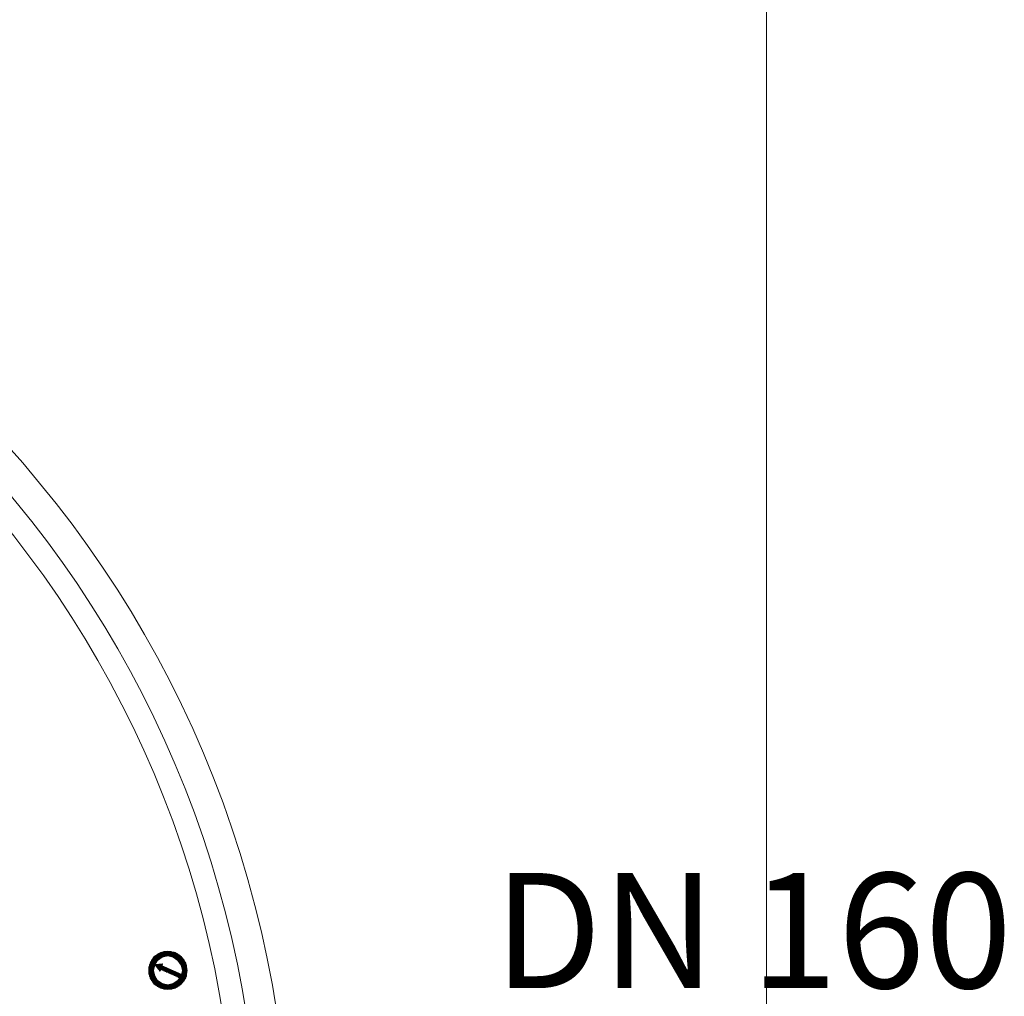
# Model space of a CAD drawing. Units: millimetres. Extents: x 925 to 11582, y 2166 to 11926.
# Drawn here: x 3467 to 3980, y 3846 to 4355 of the extents above; entities that cross this region are included whole.
import ezdxf

# ---------------------------------------------------------------- set-up
doc = ezdxf.new("R2010")
doc.units = ezdxf.units.MM
for name, color, linetype, lineweight in [('Beton', 253, 'Continuous', 5), ('PP', 20, 'Continuous', 5), ('Pragma-Rib-Layer', 22, 'Continuous', 5), ('TEXT', 2, 'Continuous', 5)]:
    doc.layers.add(name, color=color, linetype=linetype, lineweight=lineweight)
doc.styles.add('PDF Arial', font='arial.ttf')

# ---------------------------------------------------------------- blocks, each defined once
blk = doc.blocks.new('Cone 1000_800-Top view')
at = {"lineweight": -2}
for points in [[(118.61, -545.26), (117.92, -541.48), (115.86, -538.04), (112.42, -535.98), (108.64, -535.29), (104.86, -535.98), (101.42, -538.04), (99.36, -541.48), (98.67, -545.26), (99.36, -549.04), (101.42, -552.14), (104.86, -554.55), (108.64, -555.23), (112.42, -554.55), (115.86, -552.14), (117.92, -549.04), (118.61, -545.26)], [(100.73, -538.73), (104.51, -538.73)], [(116.2, -545.26), (115.52, -542.17), (113.8, -539.76), (111.39, -538.39), (108.64, -537.7), (105.89, -538.39), (103.48, -539.76), (101.76, -542.17), (101.08, -545.26), (101.76, -548.01), (103.48, -550.42), (105.89, -552.14), (108.64, -552.83), (111.39, -552.14), (113.8, -550.42), (115.52, -548.01), (116.2, -545.26)], [(101.08, -538.39), (105.2, -538.39)], [(101.08, -538.73), (104.86, -538.73)], [(101.42, -538.04), (106.23, -538.04)], [(101.42, -538.39), (105.55, -538.39)], [(101.42, -538.39), (105.89, -538.39)], [(101.76, -537.7), (107.26, -537.7)], [(101.76, -538.04), (106.58, -538.04)], [(102.11, -537.36), (115.17, -537.36)], [(102.11, -537.7), (115.17, -537.7)], [(114.48, -537.36), (102.45, -537.36), (114.83, -537.36)], [(102.8, -537.01), (114.48, -537.01)], [(103.14, -536.67), (114.14, -536.67)], [(103.14, -537.01), (114.14, -537.01)], [(103.48, -536.67), (113.8, -536.67)], [(103.83, -536.32), (113.45, -536.32)], [(112.77, -536.32), (104.17, -536.32), (113.11, -536.32)], [(104.51, -535.98), (112.42, -535.98)], [(105.2, -535.98), (112.08, -535.98)], [(105.55, -535.64), (111.73, -535.64)], [(105.89, -535.64), (111.39, -535.64)], [(106.58, -535.29), (110.7, -535.29)], [(107.61, -535.29), (109.67, -535.29)], [(109.33, -541.48), (108.3, -541.14), (111.73, -538.39)], [(110.02, -537.7), (115.52, -537.7)], [(110.7, -538.04), (115.52, -538.04)], [(111.05, -538.04), (115.52, -538.04)], [(111.05, -542.17), (112.08, -542.51), (111.73, -538.39)], [(111.39, -538.39), (115.86, -538.39)], [(111.73, -538.39), (111.39, -538.39)], [(111.73, -538.39), (115.86, -538.39)], [(112.08, -538.39), (116.2, -538.39)], [(112.42, -538.73), (116.2, -538.73)], [(112.77, -538.73), (116.2, -538.73)], [(98.67, -543.2), (101.42, -543.2)], [(98.67, -543.2), (101.42, -543.2)], [(98.67, -543.54), (101.42, -543.54)], [(98.67, -543.54), (101.42, -543.54)], [(98.67, -543.89), (101.08, -543.89)], [(98.67, -543.89), (101.42, -543.89)], [(99.01, -542.17), (101.76, -542.17)], [(99.01, -542.17), (101.76, -542.17)], [(99.01, -542.17), (101.76, -542.17)], [(99.01, -542.51), (101.42, -542.51)], [(99.01, -542.51), (101.76, -542.51)], [(99.01, -542.86), (101.42, -542.86)], [(99.01, -542.86), (101.42, -542.86)], [(99.01, -543.2), (101.42, -543.2)], [(99.36, -541.14), (102.11, -541.14)], [(99.36, -541.14), (102.45, -541.14)], [(99.36, -541.48), (102.11, -541.48)], [(99.36, -541.48), (102.11, -541.48)], [(99.36, -541.83), (101.76, -541.83)], [(99.36, -541.83), (102.11, -541.83)], [(99.7, -540.45), (102.8, -540.45)], [(99.7, -540.45), (102.8, -540.45)], [(99.7, -540.79), (102.45, -540.79)], [(99.7, -540.79), (102.45, -540.79)], [(99.7, -540.79), (102.8, -540.79)], [(100.05, -539.76), (103.14, -539.76)], [(100.05, -540.11), (103.14, -540.11)], [(100.05, -540.11), (103.14, -540.11)], [(100.39, -539.42), (103.83, -539.42)], [(100.39, -539.42), (103.83, -539.42)], [(100.39, -539.76), (103.48, -539.76)], [(100.39, -539.76), (103.48, -539.76)], [(100.73, -539.07), (104.17, -539.07)], [(100.73, -539.07), (104.51, -539.07)], [(104.86, -551.45), (109.33, -541.48)], [(106.58, -552.48), (111.05, -542.17)], [(108.3, -543.89), (110.36, -543.89), (107.95, -543.89)], [(108.3, -540.79), (111.73, -540.79)], [(108.64, -541.14), (111.73, -541.14), (108.98, -541.14)], [(108.64, -542.17), (111.05, -542.17)], [(108.64, -542.51), (110.7, -542.51)], [(108.64, -542.51), (111.05, -542.51)], [(109.33, -541.48), (111.73, -541.48), (108.98, -541.48)], [(111.39, -542.17), (112.08, -542.17)], [(111.73, -542.51), (112.08, -542.51)], [(112.08, -542.51), (112.08, -542.17)], [(112.77, -539.07), (116.55, -539.07)], [(113.11, -539.07), (116.55, -539.07)], [(113.11, -539.42), (116.55, -539.42)], [(113.45, -539.42), (116.89, -539.42)], [(113.8, -539.76), (117.23, -539.76)], [(113.8, -539.76), (116.89, -539.76)], [(113.8, -539.76), (116.89, -539.76)], [(114.14, -540.11), (117.23, -540.11)], [(114.14, -540.11), (117.23, -540.11)], [(114.48, -540.45), (117.58, -540.45)], [(114.48, -540.45), (117.23, -540.45)], [(114.48, -540.79), (117.58, -540.79)], [(114.83, -540.79), (117.58, -540.79)], [(114.83, -540.79), (117.58, -540.79)], [(114.83, -541.14), (117.92, -541.14)], [(115.17, -541.14), (117.92, -541.14)], [(115.17, -541.48), (117.92, -541.48)], [(115.17, -541.48), (117.92, -541.48)], [(115.17, -541.83), (117.92, -541.83)], [(115.17, -541.83), (117.92, -541.83)], [(115.52, -542.17), (118.27, -542.17)], [(115.52, -542.17), (118.27, -542.17)], [(115.52, -542.17), (118.27, -542.17)], [(115.52, -542.51), (118.27, -542.51)], [(115.52, -542.51), (118.27, -542.51)], [(115.86, -542.86), (118.27, -542.86)], [(115.86, -542.86), (118.27, -542.86)], [(115.86, -543.2), (118.61, -543.2)], [(115.86, -543.2), (118.27, -543.2)], [(115.86, -543.2), (118.27, -543.2)], [(115.86, -543.54), (118.61, -543.54)], [(115.86, -543.54), (118.61, -543.54)], [(115.86, -543.89), (118.61, -543.89)], [(115.86, -543.89), (118.61, -543.89)], [(98.67, -544.23), (101.08, -544.23)], [(98.67, -544.23), (101.08, -544.23)], [(98.67, -544.58), (101.08, -544.58)], [(98.67, -544.58), (101.08, -544.58)], [(98.67, -544.58), (101.08, -544.58)], [(98.67, -544.92), (101.08, -544.92)], [(98.67, -544.92), (101.08, -544.92)], [(98.67, -545.26), (101.08, -545.26)], [(98.67, -545.26), (101.08, -545.26)], [(98.67, -545.61), (101.08, -545.61)], [(98.67, -545.61), (101.08, -545.61)], [(98.67, -545.61), (101.08, -545.61)], [(98.67, -545.95), (101.08, -545.95)], [(98.67, -545.95), (101.08, -545.95)], [(98.67, -546.29), (101.08, -546.29)], [(98.67, -546.29), (101.08, -546.29)], [(98.67, -546.64), (101.42, -546.64)], [(98.67, -546.64), (101.42, -546.64)], [(98.67, -546.64), (101.08, -546.64)], [(98.67, -546.98), (101.42, -546.98)], [(98.67, -546.98), (101.42, -546.98)], [(98.67, -547.33), (101.42, -547.33)], [(99.01, -547.33), (101.42, -547.33)], [(99.01, -547.67), (101.42, -547.67)], [(99.01, -547.67), (101.42, -547.67)], [(99.01, -548.01), (101.76, -548.01)], [(99.01, -548.01), (101.76, -548.01)], [(99.01, -548.01), (101.76, -548.01)], [(99.01, -548.36), (101.76, -548.36)], [(99.01, -548.36), (101.76, -548.36)], [(99.36, -548.7), (102.11, -548.7)], [(99.36, -548.7), (102.11, -548.7)], [(99.36, -549.04), (102.45, -549.04)], [(99.36, -549.04), (102.11, -549.04)], [(99.36, -549.04), (102.11, -549.04)], [(106.92, -546.98), (108.98, -546.98), (106.58, -546.98)], [(107.61, -544.58), (110.02, -544.58)], [(110.02, -544.92), (107.61, -544.92), (109.67, -544.92)], [(110.36, -544.23), (107.95, -544.23), (110.02, -544.23)], [(114.83, -549.04), (117.92, -549.04)], [(115.17, -548.7), (117.92, -548.7)], [(115.17, -548.7), (117.92, -548.7)], [(115.17, -549.04), (117.92, -549.04)], [(115.17, -549.04), (117.92, -549.04)], [(115.52, -548.01), (118.27, -548.01)], [(115.52, -548.01), (118.27, -548.01)], [(115.52, -548.01), (118.27, -548.01)], [(115.52, -548.36), (117.92, -548.36)], [(115.52, -548.36), (118.27, -548.36)], [(115.86, -546.64), (118.61, -546.64)], [(115.86, -546.64), (118.61, -546.64)], [(115.86, -546.64), (118.61, -546.64)], [(115.86, -546.98), (118.61, -546.98)], [(115.86, -546.98), (118.61, -546.98)], [(115.86, -547.33), (118.27, -547.33)], [(115.86, -547.33), (118.27, -547.33)], [(115.86, -547.67), (118.27, -547.67)], [(115.86, -547.67), (118.27, -547.67)], [(116.2, -544.23), (118.61, -544.23)], [(116.2, -544.23), (118.61, -544.23)], [(116.2, -544.58), (118.61, -544.58)], [(116.2, -544.58), (118.61, -544.58)], [(116.2, -544.58), (118.61, -544.58)], [(116.2, -544.92), (118.61, -544.92)], [(116.2, -544.92), (118.61, -544.92)], [(116.2, -545.26), (118.61, -545.26)], [(116.2, -545.26), (118.61, -545.26)], [(116.2, -545.61), (118.61, -545.61)], [(116.2, -545.61), (118.61, -545.61)], [(116.2, -545.61), (118.61, -545.61)], [(116.2, -545.95), (118.61, -545.95)], [(116.2, -545.95), (118.61, -545.95)], [(116.2, -546.29), (118.61, -546.29)], [(116.2, -546.29), (118.61, -546.29)], [(99.7, -549.39), (102.45, -549.39)], [(99.7, -549.39), (102.45, -549.39)], [(99.7, -549.73), (102.8, -549.73)], [(99.7, -549.73), (102.45, -549.73)], [(99.7, -550.08), (102.8, -550.08)], [(100.05, -550.08), (102.8, -550.08)], [(100.05, -550.42), (103.48, -550.42)], [(100.05, -550.42), (103.14, -550.42)], [(100.05, -550.42), (103.14, -550.42)], [(100.39, -550.76), (103.83, -550.76)], [(100.39, -550.76), (103.48, -550.76)], [(100.39, -551.11), (103.83, -551.11)], [(100.73, -551.11), (104.17, -551.11)], [(100.73, -551.45), (104.51, -551.45)], [(100.73, -551.45), (104.17, -551.45)], [(101.08, -551.45), (104.86, -551.45)], [(101.08, -551.8), (105.2, -551.8)], [(101.08, -551.8), (104.86, -551.8)], [(101.42, -552.14), (105.89, -552.14)], [(101.42, -552.14), (105.55, -552.14)], [(101.76, -552.48), (106.92, -552.48)], [(101.76, -552.48), (106.23, -552.48)], [(102.11, -552.83), (107.95, -552.83)], [(109.33, -552.83), (115.17, -552.83), (102.11, -552.83)], [(102.45, -552.83), (114.83, -552.83)], [(102.45, -553.17), (114.83, -553.17)], [(102.8, -553.17), (114.48, -553.17)], [(102.8, -553.51), (114.48, -553.51)], [(103.14, -553.51), (114.14, -553.51)], [(113.8, -553.86), (103.48, -553.86), (113.45, -553.86), (103.83, -553.86)], [(104.17, -554.2), (113.11, -554.2)], [(104.51, -554.2), (112.77, -554.2)], [(105.2, -550.76), (107.26, -550.76), (104.86, -550.76)], [(107.26, -551.11), (104.86, -551.11), (106.92, -551.11)], [(104.86, -551.8), (106.92, -551.8)], [(105.55, -550.08), (107.61, -550.08), (105.2, -550.08)], [(105.2, -551.8), (106.58, -551.8)], [(105.55, -552.14), (106.58, -552.14), (105.89, -552.14)], [(106.23, -552.48), (106.58, -552.48)], [(110.36, -552.48), (115.52, -552.48)], [(110.7, -552.48), (115.52, -552.48)], [(111.39, -552.14), (115.86, -552.14)], [(111.73, -552.14), (115.86, -552.14)], [(112.08, -551.8), (116.2, -551.8)], [(112.42, -551.45), (116.2, -551.45)], [(112.42, -551.8), (116.2, -551.8)], [(112.77, -551.45), (116.55, -551.45)], [(113.11, -551.11), (116.55, -551.11)], [(113.11, -551.45), (116.55, -551.45)], [(113.45, -550.76), (116.89, -550.76)], [(113.45, -551.11), (116.89, -551.11)], [(113.8, -550.42), (117.23, -550.42)], [(113.8, -550.76), (116.89, -550.76)], [(114.14, -550.08), (117.23, -550.08)], [(114.14, -550.42), (117.23, -550.42)], [(114.14, -550.42), (117.23, -550.42)], [(114.48, -549.73), (117.58, -549.73)], [(114.48, -549.73), (117.58, -549.73)], [(114.48, -550.08), (117.58, -550.08)], [(114.83, -549.39), (117.58, -549.39)], [(114.83, -549.39), (117.58, -549.39)], [(104.86, -554.55), (112.42, -554.55)], [(105.2, -554.55), (112.08, -554.55)], [(105.55, -554.89), (111.39, -554.89)], [(106.23, -554.89), (111.05, -554.89)], [(106.92, -554.89), (110.36, -554.89)]]:
    blk.add_lwpolyline(points, dxfattribs=at)
for radius in [554.89, 542.86]:
    blk.add_circle((0, -37.82), radius, dxfattribs=at)
for points, knots in [([(111.05, -538.73), (111.05, -538.73), (111.73, -538.73), (111.73, -538.73), (111.73, -538.73), (111.05, -538.73), (111.05, -538.73)], [0, 0, 0, 0, 1, 1, 1, 2, 2, 2, 2]), ([(108.64, -543.2), (108.64, -543.2), (110.7, -543.2), (110.7, -543.2), (110.7, -543.2), (108.3, -543.2), (108.3, -543.2), (108.3, -543.2), (110.7, -543.2), (110.7, -543.2)], [0, 0, 0, 0, 1, 1, 1, 2, 2, 2, 3, 3, 3, 3]), ([(108.3, -543.54), (108.3, -543.54), (110.36, -543.54), (110.36, -543.54), (110.36, -543.54), (108.3, -543.54), (108.3, -543.54)], [0, 0, 0, 0, 1, 1, 1, 2, 2, 2, 2]), ([(108.64, -540.79), (108.64, -540.79), (111.73, -540.79), (111.73, -540.79), (111.73, -540.79), (108.64, -540.79), (108.64, -540.79)], [0, 0, 0, 0, 1, 1, 1, 2, 2, 2, 2]), ([(108.64, -542.86), (108.64, -542.86), (110.7, -542.86), (110.7, -542.86), (110.7, -542.86), (108.64, -542.86), (108.64, -542.86)], [0, 0, 0, 0, 1, 1, 1, 2, 2, 2, 2]), ([(108.98, -540.45), (108.98, -540.45), (111.73, -540.45), (111.73, -540.45), (111.73, -540.45), (108.98, -540.45), (108.98, -540.45)], [0, 0, 0, 0, 1, 1, 1, 2, 2, 2, 2]), ([(108.98, -541.83), (108.98, -541.83), (112.08, -541.83), (112.08, -541.83), (112.08, -541.83), (108.98, -541.83), (108.98, -541.83)], [0, 0, 0, 0, 1, 1, 1, 2, 2, 2, 2]), ([(108.98, -542.17), (108.98, -542.17), (112.08, -542.17), (112.08, -542.17), (112.08, -542.17), (108.98, -542.17), (108.98, -542.17)], [0, 0, 0, 0, 1, 1, 1, 2, 2, 2, 2]), ([(109.33, -540.11), (109.33, -540.11), (111.73, -540.11), (111.73, -540.11), (111.73, -540.11), (109.33, -540.11), (109.33, -540.11)], [0, 0, 0, 0, 1, 1, 1, 2, 2, 2, 2]), ([(110.02, -539.76), (110.02, -539.76), (111.73, -539.76), (111.73, -539.76), (111.73, -539.76), (109.67, -539.76), (109.67, -539.76), (109.67, -539.76), (111.73, -539.76), (111.73, -539.76)], [0, 0, 0, 0, 1, 1, 1, 2, 2, 2, 3, 3, 3, 3]), ([(110.36, -539.42), (110.36, -539.42), (111.73, -539.42), (111.73, -539.42), (111.73, -539.42), (110.36, -539.42), (110.36, -539.42)], [0, 0, 0, 0, 1, 1, 1, 2, 2, 2, 2]), ([(110.7, -539.07), (110.7, -539.07), (111.73, -539.07), (111.73, -539.07), (111.73, -539.07), (110.7, -539.07), (110.7, -539.07)], [0, 0, 0, 0, 1, 1, 1, 2, 2, 2, 2]), ([(105.89, -548.7), (105.89, -548.7), (108.3, -548.7), (108.3, -548.7), (108.3, -548.7), (105.89, -548.7), (105.89, -548.7)], [0, 0, 0, 0, 1, 1, 1, 2, 2, 2, 2]), ([(105.89, -549.04), (105.89, -549.04), (107.95, -549.04), (107.95, -549.04), (107.95, -549.04), (105.89, -549.04), (105.89, -549.04), (105.89, -549.04), (107.95, -549.04), (107.95, -549.04)], [0, 0, 0, 0, 1, 1, 1, 2, 2, 2, 3, 3, 3, 3]), ([(106.23, -548.01), (106.23, -548.01), (108.64, -548.01), (108.64, -548.01), (108.64, -548.01), (106.23, -548.01), (106.23, -548.01), (106.23, -548.01), (108.3, -548.01), (108.3, -548.01)], [0, 0, 0, 0, 1, 1, 1, 2, 2, 2, 3, 3, 3, 3]), ([(106.23, -548.36), (106.23, -548.36), (108.3, -548.36), (108.3, -548.36), (108.3, -548.36), (106.23, -548.36), (106.23, -548.36)], [0, 0, 0, 0, 1, 1, 1, 2, 2, 2, 2]), ([(106.58, -547.33), (106.58, -547.33), (108.64, -547.33), (108.64, -547.33), (108.64, -547.33), (106.58, -547.33), (106.58, -547.33)], [0, 0, 0, 0, 1, 1, 1, 2, 2, 2, 2]), ([(106.58, -547.67), (106.58, -547.67), (108.64, -547.67), (108.64, -547.67), (108.64, -547.67), (106.58, -547.67), (106.58, -547.67)], [0, 0, 0, 0, 1, 1, 1, 2, 2, 2, 2]), ([(106.92, -546.29), (106.92, -546.29), (109.33, -546.29), (109.33, -546.29), (109.33, -546.29), (106.92, -546.29), (106.92, -546.29)], [0, 0, 0, 0, 1, 1, 1, 2, 2, 2, 2]), ([(106.92, -546.64), (106.92, -546.64), (108.98, -546.64), (108.98, -546.64), (108.98, -546.64), (106.92, -546.64), (106.92, -546.64), (106.92, -546.64), (108.98, -546.64), (108.98, -546.64)], [0, 0, 0, 0, 1, 1, 1, 2, 2, 2, 3, 3, 3, 3]), ([(107.26, -545.61), (107.26, -545.61), (109.67, -545.61), (109.67, -545.61), (109.67, -545.61), (107.26, -545.61), (107.26, -545.61), (107.26, -545.61), (109.33, -545.61), (109.33, -545.61)], [0, 0, 0, 0, 1, 1, 1, 2, 2, 2, 3, 3, 3, 3]), ([(107.26, -545.95), (107.26, -545.95), (109.33, -545.95), (109.33, -545.95), (109.33, -545.95), (107.26, -545.95), (107.26, -545.95)], [0, 0, 0, 0, 1, 1, 1, 2, 2, 2, 2]), ([(107.61, -545.26), (107.61, -545.26), (109.67, -545.26), (109.67, -545.26), (109.67, -545.26), (107.61, -545.26), (107.61, -545.26)], [0, 0, 0, 0, 1, 1, 1, 2, 2, 2, 2]), ([(107.95, -544.58), (107.95, -544.58), (110.02, -544.58), (110.02, -544.58), (110.02, -544.58), (107.95, -544.58), (107.95, -544.58)], [0, 0, 0, 0, 1, 1, 1, 2, 2, 2, 2]), ([(104.86, -551.45), (104.86, -551.45), (106.92, -551.45), (106.92, -551.45), (106.92, -551.45), (104.86, -551.45), (104.86, -551.45), (104.86, -551.45), (106.92, -551.45), (106.92, -551.45)], [0, 0, 0, 0, 1, 1, 1, 2, 2, 2, 3, 3, 3, 3]), ([(107.61, -550.42), (107.61, -550.42), (105.2, -550.42), (105.2, -550.42), (105.2, -550.42), (107.26, -550.42), (107.26, -550.42), (107.26, -550.42), (105.2, -550.42), (105.2, -550.42)], [0, 0, 0, 0, 1, 1, 1, 2, 2, 2, 3, 3, 3, 3]), ([(105.55, -549.39), (105.55, -549.39), (107.95, -549.39), (107.95, -549.39), (107.95, -549.39), (105.55, -549.39), (105.55, -549.39)], [0, 0, 0, 0, 1, 1, 1, 2, 2, 2, 2]), ([(105.55, -549.73), (105.55, -549.73), (107.61, -549.73), (107.61, -549.73), (107.61, -549.73), (105.55, -549.73), (105.55, -549.73)], [0, 0, 0, 0, 1, 1, 1, 2, 2, 2, 2])]:
    blk.add_open_spline(points, degree=3, knots=knots, dxfattribs=at)

msp = doc.modelspace()

# ---------------------------------------------------------------- linework, layer by layer
at = {"layer": 'Beton'}
msp.add_line((3856.04, 2750.26), (3856.04, 4750.66), dxfattribs=at)
at = {"layer": 'Pragma-Rib-Layer'}
msp.add_circle((3037.14, 3750.46), 570.2, dxfattribs=at)

# ---------------------------------------------------------------- block references
at = {"layer": 'PP', "rotation": 90.00000000000001}
msp.add_blockref('Cone 1000_800-Top view', (2998.75, 3750.46), dxfattribs=at)

# ---------------------------------------------------------------- texts
at = {"layer": 'TEXT', "insert": (3713.88, 3909.89), "char_height": 60, "attachment_point": 1, "style": 'PDF Arial'}
msp.add_mtext('DN 160', dxfattribs=at)

doc.saveas('drawing.dxf')
